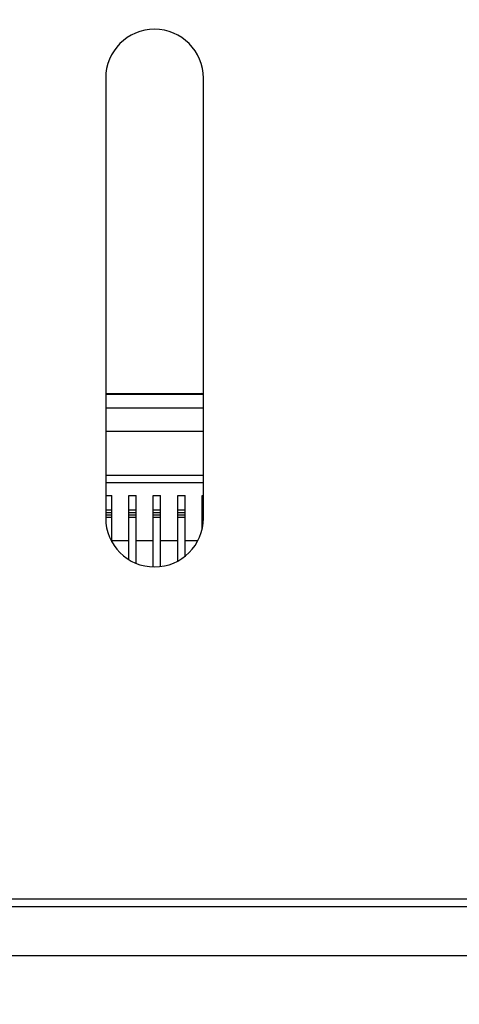
# Model space of a CAD drawing. Extents: x 0 to 1186, y 0 to 805.
# Drawn here: x 475 to 484, y 636 to 657 of the extents above; entities that cross this region are included whole.
import ezdxf

# ---------------------------------------------------------------- set-up
doc = ezdxf.new("R2010")
doc.units = 0
doc.header["$MEASUREMENT"] = 0
doc.layers.get('Defpoints').update_dxf_attribs({"linetype": 'CONTINUOUS'})
doc.layers.add('1_外観図', color=7, linetype='CONTINUOUS')
doc.layers.add('2_外観図(拡張付)', color=7, linetype='CONTINUOUS')
doc.styles.get("Standard").update_dxf_attribs({"font": 'SIMPLEX.SHX', "bigfont": 'BIGFONT.shx'})
doc.dimstyles.new('SUNPO', dxfattribs={"dimscale": 0, "dimtxt": 3, "dimasz": 2.5, "dimexe": 2.2, "dimexo": 0.5, "dimgap": 1, "dimtad": 1, "dimdec": 1, "dimzin": 12, "dimdsep": 46, "dimtxsty": 'STANDARD', "dimcen": 0, "dimclrd": 3, "dimclre": 3, "dimclrt": 4, "dimadec": 0, "dimazin": 0, "dimtfac": 1, "dimtdec": 0, "dimtmove": 0, "dimatfit": 3, "dimfxl": 1, "dimtolj": 1, "dimtzin": 0, "dimarcsym": 0})

# ---------------------------------------------------------------- blocks, each defined once
blk = doc.blocks.new('*D3')
at = {"layer": '1_外観図', "color": 3, "lineweight": -2, "transparency": 16777216}
for p, q in [((201.057, 638.442), (201.057, 703.983)), ((547.057, 638.442), (547.057, 703.983)), ((207.057, 697.383), (541.057, 697.383))]:
    blk.add_line(p, q, dxfattribs=at)
at = {"layer": '1_外観図', "color": 3, "transparency": 16777216}
for points in [[(207.057, 698.383), (207.057, 696.383), (201.057, 697.383)], [(541.057, 698.383), (541.057, 696.383), (547.057, 697.383)]]:
    blk.add_solid(points, dxfattribs=at)
at = {"layer": 'Defpoints', "color": 0, "transparency": 16777216}
for p in [(547.057, 697.383), (201.057, 636.942), (547.057, 636.942)]:
    blk.add_point(p, dxfattribs=at)
at = {"layer": '1_外観図', "color": 4, "transparency": 16777216, "insert": (374.057, 704.133), "char_height": 7.5, "attachment_point": 5}
blk.add_mtext('\\A1;346', dxfattribs=at)
blk = doc.blocks.new('*D9')
at = {"layer": '2_外観図(拡張付)', "color": 3, "lineweight": -2, "transparency": 16777216}
for p, q in [((201.057, 637.942), (201.057, 755.725)), ((547.057, 637.942), (547.057, 755.725)), ((207.057, 749.725), (541.057, 749.725))]:
    blk.add_line(p, q, dxfattribs=at)
at = {"layer": '2_外観図(拡張付)', "color": 3, "transparency": 16777216}
for points in [[(207.057, 750.725), (207.057, 748.725), (201.057, 749.725)], [(541.057, 750.725), (541.057, 748.725), (547.057, 749.725)]]:
    blk.add_solid(points, dxfattribs=at)
at = {"layer": 'Defpoints', "color": 0, "transparency": 16777216}
for p in [(547.057, 749.725), (201.057, 636.442), (547.057, 636.442)]:
    blk.add_point(p, dxfattribs=at)
at = {"layer": '2_外観図(拡張付)', "color": 4, "transparency": 16777216, "insert": (374.057, 756.475), "char_height": 7.5, "attachment_point": 5}
blk.add_mtext('\\A1;346', dxfattribs=at)

msp = doc.modelspace()

# ---------------------------------------------------------------- linework, layer by layer
at = {"layer": '1_外観図', "color": 7, "linetype": 'Continuous'}
for p, q in [((477.057, 655.392), (477.057, 646.392)), ((479.057, 646.392), (479.057, 655.392)), ((477.057, 648.942), (479.057, 648.942)), ((479.057, 648.922), (477.057, 648.922)), ((479.057, 648.638), (477.057, 648.638)), ((477.057, 648.172), (479.057, 648.172)), ((477.057, 647.272), (479.057, 647.272)), ((477.057, 647.122), (479.057, 647.122)), ((477.057, 646.852), (477.182, 646.852)), ((477.182, 645.908), (477.182, 646.852)), ((477.532, 646.852), (477.682, 646.852)), ((477.532, 645.541), (477.532, 646.852)), ((477.682, 645.465), (477.682, 646.852)), ((478.032, 646.852), (478.182, 646.852)), ((478.032, 645.392), (478.032, 646.852)), ((478.182, 645.4), (478.182, 646.852)), ((478.532, 646.852), (478.682, 646.852)), ((478.532, 645.512), (478.532, 646.852)), ((478.682, 645.611), (478.682, 646.852)), ((479.032, 646.852), (479.057, 646.852)), ((479.032, 646.17), (479.032, 646.852)), ((477.182, 646.552), (477.057, 646.552)), ((477.682, 646.552), (477.532, 646.552)), ((478.182, 646.552), (478.032, 646.552)), ((478.682, 646.552), (478.532, 646.552)), ((479.057, 646.552), (479.032, 646.552)), ((477.182, 646.402), (477.057, 646.402)), ((477.682, 646.402), (477.532, 646.402)), ((478.182, 646.402), (478.032, 646.402)), ((478.682, 646.402), (478.532, 646.402)), ((479.057, 646.402), (479.032, 646.402)), ((477.532, 645.927), (477.182, 645.927)), ((478.032, 645.927), (477.682, 645.927)), ((478.532, 645.927), (478.182, 645.927)), ((478.942, 645.927), (478.682, 645.927)), ((497.357, 638.592), (250.757, 638.592)), ((202.057, 638.442), (546.057, 638.442))]:
    msp.add_line(p, q, dxfattribs=at)
at = {"layer": '1_外観図', "color": 9, "linetype": 'Continuous'}
for p, q in [((477.057, 646.502), (477.182, 646.502)), ((477.182, 646.452), (477.057, 646.452)), ((477.532, 646.502), (477.682, 646.502)), ((477.682, 646.452), (477.532, 646.452)), ((478.032, 646.502), (478.182, 646.502)), ((478.182, 646.452), (478.032, 646.452)), ((478.532, 646.502), (478.682, 646.502)), ((478.682, 646.452), (478.532, 646.452)), ((479.032, 646.502), (479.057, 646.502)), ((479.057, 646.452), (479.032, 646.452)), ((203.057, 637.442), (545.057, 637.442))]:
    msp.add_line(p, q, dxfattribs=at)
at = {"layer": '1_外観図', "color": 7, "linetype": 'Continuous'}
for centre, radius, start, end in [((478.057, 655.392), 1, 0, 180), ((475.957, 645.442), 4.65, 48.4606, 48.8316), ((478.057, 646.392), 1, 180, 0)]:
    msp.add_arc(centre, radius, start, end, dxfattribs=at)
at = {"layer": '2_外観図(拡張付)', "color": 7, "linetype": 'Continuous'}
for p, q in [((477.057, 655.392), (477.057, 646.392)), ((479.057, 646.392), (479.057, 655.392)), ((477.057, 648.942), (479.057, 648.942)), ((479.057, 648.922), (477.057, 648.922)), ((479.057, 648.638), (477.057, 648.638)), ((477.057, 648.172), (479.057, 648.172)), ((477.057, 647.272), (479.057, 647.272)), ((477.057, 647.122), (479.057, 647.122)), ((477.057, 646.852), (477.182, 646.852)), ((477.182, 645.908), (477.182, 646.852)), ((477.532, 646.852), (477.682, 646.852)), ((477.532, 645.541), (477.532, 646.852)), ((477.682, 645.465), (477.682, 646.852)), ((478.032, 646.852), (478.182, 646.852)), ((478.032, 645.392), (478.032, 646.852)), ((478.182, 645.4), (478.182, 646.852)), ((478.532, 646.852), (478.682, 646.852)), ((478.532, 645.512), (478.532, 646.852)), ((478.682, 645.611), (478.682, 646.852)), ((479.032, 646.852), (479.057, 646.852)), ((479.032, 646.17), (479.032, 646.852)), ((477.182, 646.552), (477.057, 646.552)), ((477.682, 646.552), (477.532, 646.552)), ((478.182, 646.552), (478.032, 646.552)), ((478.682, 646.552), (478.532, 646.552)), ((479.057, 646.552), (479.032, 646.552)), ((477.182, 646.402), (477.057, 646.402)), ((477.682, 646.402), (477.532, 646.402)), ((478.182, 646.402), (478.032, 646.402)), ((478.682, 646.402), (478.532, 646.402)), ((479.057, 646.402), (479.032, 646.402)), ((477.532, 645.927), (477.182, 645.927)), ((478.032, 645.927), (477.682, 645.927)), ((478.532, 645.927), (478.182, 645.927)), ((478.942, 645.927), (478.682, 645.927)), ((497.357, 638.592), (250.757, 638.592)), ((202.057, 638.442), (546.057, 638.442))]:
    msp.add_line(p, q, dxfattribs=at)
at = {"layer": '2_外観図(拡張付)', "color": 9, "linetype": 'Continuous'}
for p, q in [((477.057, 646.502), (477.182, 646.502)), ((477.182, 646.452), (477.057, 646.452)), ((477.532, 646.502), (477.682, 646.502)), ((477.682, 646.452), (477.532, 646.452)), ((478.032, 646.502), (478.182, 646.502)), ((478.182, 646.452), (478.032, 646.452)), ((478.532, 646.502), (478.682, 646.502)), ((478.682, 646.452), (478.532, 646.452)), ((479.032, 646.502), (479.057, 646.502)), ((479.057, 646.452), (479.032, 646.452)), ((203.057, 637.442), (545.057, 637.442))]:
    msp.add_line(p, q, dxfattribs=at)
at = {"layer": '2_外観図(拡張付)', "color": 7, "linetype": 'Continuous'}
for centre, radius, start, end in [((478.057, 655.392), 1, 0, 180), ((475.957, 645.442), 4.65, 48.4606, 48.8316), ((478.057, 646.392), 1, 180, 0)]:
    msp.add_arc(centre, radius, start, end, dxfattribs=at)

# ---------------------------------------------------------------- dimensions: what is measured, and where the dimension line sits
at = {"layer": '1_外観図', "color": 3}
dim = msp.add_linear_dim(base=(547.057, 697.383), p1=(201.057, 636.942), p2=(547.057, 636.942), dimstyle='SUNPO', override={"dimscale": 3, "dimtxt": 2.5, "dimasz": 2}, dxfattribs=at)
dim.commit()
dim.dimension.update_dxf_attribs({"geometry": '*D3', "text_midpoint": (374.057, 704.133)})
at = {"layer": '2_外観図(拡張付)', "color": 1}
dim = msp.add_linear_dim(base=(547.057, 749.725), p1=(201.057, 636.442), p2=(547.057, 636.442), dimstyle='SUNPO', override={"dimscale": 3, "dimtxt": 2.5, "dimasz": 2, "dimexe": 2, "dimdec": 2, "dimzin": 9, "dimtdec": 2, "dimtzin": 8}, dxfattribs=at)
dim.commit()
dim.dimension.update_dxf_attribs({"geometry": '*D9', "text_midpoint": (374.057, 756.475)})

doc.saveas('drawing.dxf')
